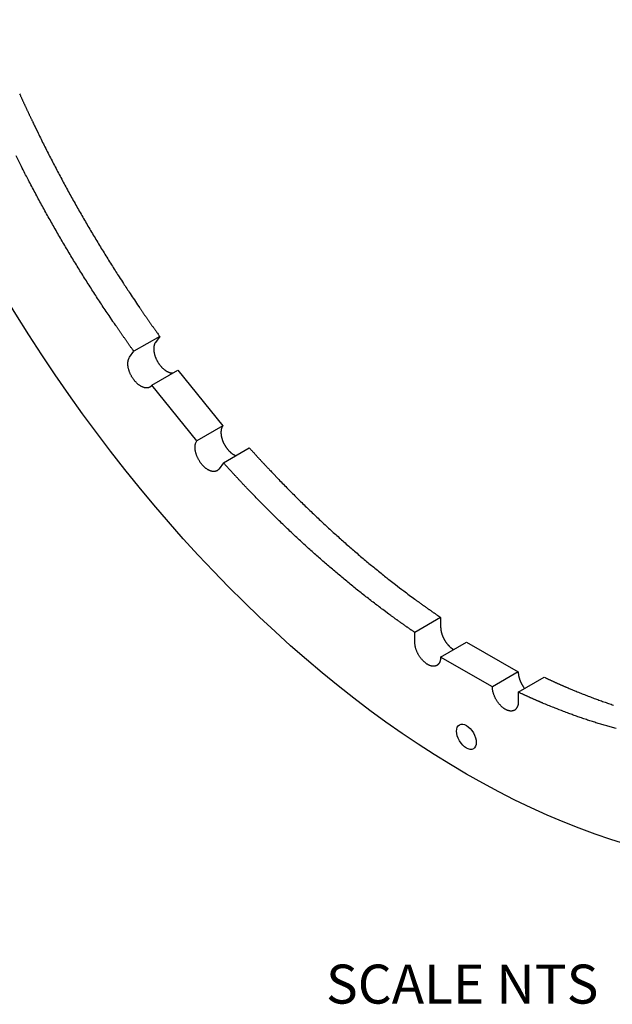
# Model space of a CAD drawing. Extents: x 0.5 to 33.5, y 0.5 to 21.5.
# Drawn here: x 24.4 to 26.8, y 9.3 to 13.3 of the extents above; entities that cross this region are included whole.
import ezdxf
from ezdxf.enums import TextEntityAlignment as Align

# ---------------------------------------------------------------- set-up
doc = ezdxf.new("R2010")
doc.units = 0
doc.header["$LTSCALE"] = 0.75
doc.header["$MEASUREMENT"] = 0
doc.linetypes.add('HIDDENNEW0', pattern=[0.1875, 0.0625, -0.0625, 0.0625])
doc.layers.add('DIM', color=2, linetype='Continuous')
doc.layers.add('OBJ', color=7, linetype='HIDDENNEW0')
doc.styles.get("Standard").update_dxf_attribs({"font": 'monotxt.shx'})

# ---------------------------------------------------------------- blocks, each defined once
blk = doc.blocks.new('*U193')
at = {"layer": 'OBJ', "color": 7, "linetype": 'Continuous'}
blk.add_circle((0, 0), 1, dxfattribs=at)
blk = doc.blocks.new('*U197')
at = {"layer": 'OBJ', "color": 7, "linetype": 'Continuous'}
blk.add_circle((0, 0), 1, dxfattribs=at)

msp = doc.modelspace()

# ---------------------------------------------------------------- linework, layer by layer
at = {"layer": 'OBJ', "color": 7, "linetype": 'Continuous'}
for p, q in [((24.931, 12.0064), (24.8249, 11.9451)), ((24.931, 12.0064), (24.9137, 11.9818)), ((24.8077, 11.9205), (24.8249, 11.9451)), ((24.8995, 11.8063), (25.0056, 11.8675)), ((25.0056, 11.8675), (25.1893, 11.639)), ((25.0832, 11.5777), (24.8995, 11.8063)), ((25.1893, 11.639), (25.0832, 11.5777)), ((25.1923, 11.488), (25.2984, 11.5492)), ((25.1923, 11.488), (25.1751, 11.4635)), ((26.0829, 10.8536), (25.9768, 10.7923)), ((26.0829, 10.8536), (26.0829, 10.8138)), ((25.9768, 10.7525), (25.9768, 10.7923)), ((26.0829, 10.6913), (26.1889, 10.7525)), ((26.1889, 10.7525), (26.4011, 10.6301)), ((26.295, 10.5688), (26.0829, 10.6913)), ((26.4011, 10.6301), (26.295, 10.5688)), ((26.4011, 10.5474), (26.5071, 10.6086)), ((26.4011, 10.5474), (26.4011, 10.5076))]:
    msp.add_line(p, q, dxfattribs=at)
for points in [[(24.3568, 13.001), (24.3589, 12.9964, 0.000221), (24.361, 12.9919, 0.000221), (24.363, 12.9873, 0.000221), (24.3651, 12.9828, 0.000221), (24.3672, 12.9782, 0.00022), (24.3693, 12.9736, 0.00022), (24.3713, 12.9691, 0.00022), (24.3734, 12.9645, 0.00022), (24.3755, 12.96, 0.00022), (24.3776, 12.9555, 0.00022), (24.3797, 12.9509, 0.000219), (24.3818, 12.9464, 0.000219), (24.3839, 12.9419, 0.000219), (24.386, 12.9373, 0.000219), (24.3881, 12.9328, 0.000219), (24.3902, 12.9283, 0.000217), (24.3924, 12.9238, 0.000219), (24.3945, 12.9192, 0.000223), (24.3966, 12.9147, 0.000217), (24.3987, 12.9102, 0.000202), (24.4008, 12.9057, 0.000223), (24.403, 12.9012, 0.000266), (24.4052, 12.8965, 0.000202), (24.4073, 12.8922, 0.00007), (24.4092, 12.8882, 0.000284), (24.4116, 12.8832, 0.000488), (24.4153, 12.8754, 0.000239), (24.4202, 12.8652, 0.000127)], [(24.4202, 12.8652), (24.4325, 12.8399, 0.001229), (24.445, 12.8145, 0.001226), (24.4576, 12.7893, 0.001224), (24.4703, 12.764, 0.001224), (24.4832, 12.7388, 0.001223), (24.4962, 12.7136, 0.001222), (24.5094, 12.6885, 0.001221), (24.5226, 12.6634, 0.001221), (24.536, 12.6384, 0.00122), (24.5496, 12.6134, 0.00122), (24.5632, 12.5885, 0.001219), (24.577, 12.5636, 0.001219), (24.5909, 12.5388, 0.001219), (24.605, 12.514, 0.001221), (24.6191, 12.4894, 0.001218), (24.6334, 12.4648, 0.001211), (24.6478, 12.4403, 0.001221), (24.6623, 12.4158, 0.001246), (24.677, 12.3914, 0.001211), (24.6917, 12.3671, 0.001131), (24.7065, 12.3431, 0.001248), (24.7216, 12.3188, 0.001488), (24.7371, 12.294, 0.001131), (24.7518, 12.2708, 0.000392), (24.7652, 12.2498, 0.001594), (24.7825, 12.2232, 0.002745), (24.8096, 12.1824, 0.001347), (24.8451, 12.1291, 0.000715)], [(24.7391, 12.0679), (24.7233, 12.0913, -0.001229), (24.7076, 12.1147, -0.001226), (24.692, 12.1383, -0.001224), (24.6765, 12.1619, -0.001224), (24.6611, 12.1857, -0.001223), (24.6458, 12.2096, -0.001222), (24.6306, 12.2335, -0.001221), (24.6155, 12.2575, -0.001221), (24.6005, 12.2817, -0.00122), (24.5857, 12.3059, -0.00122), (24.5709, 12.3302, -0.001219), (24.5563, 12.3546, -0.001219), (24.5418, 12.379, -0.001219), (24.5274, 12.4035, -0.001221), (24.5131, 12.4281, -0.001218), (24.4989, 12.4528, -0.001211), (24.4849, 12.4775, -0.001221), (24.471, 12.5024, -0.001246), (24.4571, 12.5273, -0.001211), (24.4435, 12.5521, -0.001131), (24.4301, 12.5769, -0.001248), (24.4166, 12.6021, -0.001488), (24.4029, 12.628, -0.001131), (24.3901, 12.6524, -0.000392), (24.3787, 12.6744, -0.001594), (24.3643, 12.7028, -0.002746), (24.3425, 12.7466, -0.001347)], [(24.8451, 12.1291), (24.848, 12.125, 0.000219), (24.8508, 12.1208, 0.00022), (24.8537, 12.1166, 0.00022), (24.8565, 12.1125, 0.00022), (24.8594, 12.1083, 0.00022), (24.8622, 12.1042, 0.000219), (24.8651, 12.1, 0.000219), (24.8679, 12.0959, 0.000219), (24.8708, 12.0918, 0.000219), (24.8736, 12.0876, 0.000219), (24.8765, 12.0835, 0.000219), (24.8793, 12.0794, 0.000219), (24.8822, 12.0753, 0.000219), (24.8851, 12.0712, 0.000219), (24.8879, 12.0671, 0.000219), (24.8908, 12.063, 0.000217), (24.8936, 12.0589, 0.000219), (24.8965, 12.0549, 0.000223), (24.8994, 12.0508, 0.000217), (24.9022, 12.0467, 0.000203), (24.9051, 12.0427, 0.000224), (24.908, 12.0386, 0.000266), (24.911, 12.0344, 0.000202), (24.9137, 12.0305, 0.00007), (24.9163, 12.027, 0.000285), (24.9195, 12.0224, 0.000489), (24.9245, 12.0155, 0.00024), (24.931, 12.0064, 0.000127)], [(24.8249, 11.9451), (24.8221, 11.9491, -0.000218), (24.8192, 11.9531, -0.000218), (24.8163, 11.9572, -0.000218), (24.8134, 11.9612, -0.000218), (24.8105, 11.9652, -0.000218), (24.8077, 11.9693, -0.000218), (24.8048, 11.9733, -0.000218), (24.8019, 11.9774, -0.000218), (24.7991, 11.9814, -0.000218), (24.7962, 11.9855, -0.000218), (24.7933, 11.9895, -0.000218), (24.7904, 11.9936, -0.000218), (24.7876, 11.9977, -0.000219), (24.7847, 12.0018, -0.000219), (24.7818, 12.0059, -0.000219), (24.779, 12.01, -0.000217), (24.7761, 12.0141, -0.000219), (24.7733, 12.0182, -0.000224), (24.7704, 12.0223, -0.000217), (24.7675, 12.0264, -0.000203), (24.7647, 12.0305, -0.000224), (24.7618, 12.0347, -0.000268), (24.7589, 12.0389, -0.000203), (24.7561, 12.0429, -0.000069), (24.7536, 12.0466, -0.000287), (24.7504, 12.0512, -0.000494), (24.7455, 12.0584, -0.000241), (24.7391, 12.0679, -0.000128)], [(24.9137, 11.9818), (24.9123, 11.9795, 0.020605), (24.911, 11.9771, 0.019903), (24.9099, 11.9746, 0.018656), (24.909, 11.9718, 0.017392), (24.9082, 11.969, 0.016224), (24.9075, 11.966, 0.015077), (24.9071, 11.963, 0.01403), (24.9068, 11.9598, 0.013048), (24.9066, 11.9566, 0.012189), (24.9067, 11.9534, 0.011357), (24.9068, 11.9501, 0.01066), (24.9071, 11.9468, 0.009978), (24.9075, 11.9435, 0.009418), (24.9081, 11.9402, 0.00885), (24.9087, 11.9369, 0.008415), (24.9095, 11.9337, 0.007963), (24.9104, 11.9305, 0.007588), (24.9113, 11.9274, 0.007185), (24.9123, 11.9244, 0.006948), (24.9134, 11.9214, 0.006578), (24.9146, 11.9184, 0.006527), (24.9158, 11.9155, 0.006575), (24.9172, 11.9124, 0.006461), (24.9187, 11.9093, 0.006674), (24.9204, 11.9062, 0.006804), (24.9221, 11.9031, 0.006925), (24.924, 11.8999, 0.007012), (24.926, 11.8968, 0.007215), (24.9281, 11.8936, 0.007371), (24.9304, 11.8905, 0.007599), (24.9327, 11.8874, 0.007797), (24.9352, 11.8844, 0.008076), (24.9378, 11.8815, 0.008347), (24.9405, 11.8786, 0.008702), (24.9432, 11.8759, 0.009026), (24.9461, 11.8733, 0.009389), (24.949, 11.8709, 0.009896), (24.9519, 11.8685, 0.010588), (24.9549, 11.8664, 0.010877), (24.9579, 11.8645, 0.010781), (24.9609, 11.8627, 0.012411), (24.9639, 11.8611, 0.015507), (24.967, 11.8598, 0.012953), (24.9699, 11.8587, 0.005474), (24.9725, 11.8577, 0.018921), (24.9756, 11.857, 0.036255), (24.9803, 11.8566, 0.020325), (24.9862, 11.8563, 0.011479)], [(24.8995, 11.8063), (24.8979, 11.8042, -0.024365), (24.8962, 11.8023, -0.024002), (24.8942, 11.8006, -0.024337), (24.892, 11.799, -0.026054), (24.8897, 11.7977, -0.026797), (24.8872, 11.7966, -0.026905), (24.8845, 11.7958, -0.026448), (24.8817, 11.7952, -0.02588), (24.8787, 11.795, -0.024742), (24.8756, 11.795, -0.023502), (24.8723, 11.7953, -0.021981), (24.869, 11.7959, -0.020534), (24.8656, 11.7968, -0.019013), (24.8622, 11.798, -0.017622), (24.8587, 11.7995, -0.016291), (24.8552, 11.8013, -0.015086), (24.8518, 11.8033, -0.014007), (24.8484, 11.8055, -0.013021), (24.845, 11.8079, -0.012169), (24.8417, 11.8106, -0.011357), (24.8386, 11.8134, -0.01073), (24.8355, 11.8163, -0.010138), (24.8326, 11.8193, -0.009579), (24.8298, 11.8225, -0.008931), (24.8271, 11.8257, -0.008852), (24.8245, 11.829, -0.008676), (24.822, 11.8325, -0.008403), (24.8195, 11.8362, -0.00866), (24.8171, 11.8401, -0.00878), (24.8148, 11.8441, -0.008913), (24.8126, 11.8483, -0.009026), (24.8105, 11.8526, -0.009267), (24.8086, 11.857, -0.009491), (24.8069, 11.8614, -0.009803), (24.8053, 11.8659, -0.010099), (24.804, 11.8704, -0.010438), (24.8029, 11.8749, -0.010938), (24.8019, 11.8794, -0.011605), (24.8013, 11.8837, -0.011932), (24.8008, 11.888, -0.011858), (24.8006, 11.8921, -0.013502), (24.8006, 11.8961, -0.01658), (24.8009, 11.9, -0.014177), (24.8013, 11.9035, -0.00668), (24.8017, 11.9066, -0.020134), (24.8027, 11.9101, -0.038234), (24.8047, 11.9148, -0.022186), (24.8077, 11.9205, -0.0129)], [(25.1893, 11.639), (25.1881, 11.6371, 0.01789), (25.1869, 11.635, 0.017332), (25.1859, 11.6328, 0.016413), (25.185, 11.6306, 0.015479), (25.1843, 11.6282, 0.014591), (25.1836, 11.6257, 0.013712), (25.1831, 11.6232, 0.012886), (25.1827, 11.6205, 0.012103), (25.1824, 11.6178, 0.011393), (25.1822, 11.6151, 0.010706), (25.1822, 11.6123, 0.010105), (25.1823, 11.6095, 0.00952), (25.1824, 11.6067, 0.009021), (25.1827, 11.6038, 0.008523), (25.1831, 11.601, 0.008114), (25.1835, 11.5982, 0.007698), (25.184, 11.5954, 0.007354), (25.1847, 11.5926, 0.006987), (25.1854, 11.5898, 0.006727), (25.1861, 11.5871, 0.006457), (25.1869, 11.5844, 0.006177), (25.1878, 11.5818, 0.005848), (25.1887, 11.5792, 0.005797), (25.1897, 11.5767, 0.005632), (25.1908, 11.5741, 0.005511), (25.1919, 11.5716, 0.005641), (25.1931, 11.5689, 0.005661), (25.1944, 11.5663, 0.005763), (25.1958, 11.5636, 0.005826), (25.1973, 11.5609, 0.005938), (25.1989, 11.5582, 0.00601), (25.2006, 11.5554, 0.006145), (25.2024, 11.5527, 0.006253), (25.2042, 11.55, 0.006426), (25.2062, 11.5474, 0.006542), (25.2082, 11.5447, 0.006689), (25.2103, 11.5421, 0.006921), (25.2125, 11.5396, 0.007298), (25.2148, 11.5371, 0.0073), (25.2172, 11.5347, 0.007047), (25.2195, 11.5324, 0.008052), (25.222, 11.5302, 0.010031), (25.2246, 11.528, 0.00795), (25.227, 11.5261, 0.002834), (25.2293, 11.5244, 0.011785), (25.2322, 11.5225, 0.022171), (25.2366, 11.52, 0.011792), (25.2425, 11.517, 0.006439)], [(25.1751, 11.4635), (25.1735, 11.4614, -0.024365), (25.1717, 11.4595, -0.024002), (25.1698, 11.4578, -0.024337), (25.1676, 11.4562, -0.026054), (25.1653, 11.4549, -0.026797), (25.1628, 11.4538, -0.026905), (25.1601, 11.453, -0.026448), (25.1572, 11.4524, -0.025879), (25.1543, 11.4522, -0.024741), (25.1511, 11.4522, -0.023501), (25.1479, 11.4525, -0.021981), (25.1446, 11.4531, -0.020533), (25.1412, 11.454, -0.019012), (25.1377, 11.4552, -0.017622), (25.1343, 11.4567, -0.01629), (25.1308, 11.4584, -0.015086), (25.1273, 11.4604, -0.014007), (25.1239, 11.4627, -0.013021), (25.1206, 11.4651, -0.012169), (25.1173, 11.4678, -0.011357), (25.1141, 11.4705, -0.01073), (25.1111, 11.4735, -0.010138), (25.1081, 11.4765, -0.009579), (25.1053, 11.4797, -0.008931), (25.1026, 11.4829, -0.008852), (25.1001, 11.4862, -0.008676), (25.0975, 11.4897, -0.008403), (25.095, 11.4934, -0.00866), (25.0926, 11.4973, -0.00878), (25.0903, 11.5013, -0.008913), (25.0881, 11.5055, -0.009026), (25.0861, 11.5098, -0.009267), (25.0842, 11.5142, -0.009491), (25.0824, 11.5186, -0.009803), (25.0809, 11.5231, -0.010099), (25.0796, 11.5276, -0.010438), (25.0784, 11.5321, -0.010938), (25.0775, 11.5365, -0.011606), (25.0768, 11.5409, -0.011932), (25.0764, 11.5452, -0.011859), (25.0761, 11.5493, -0.013502), (25.0762, 11.5533, -0.016581), (25.0764, 11.5572, -0.014178), (25.0768, 11.5607, -0.00668), (25.0773, 11.5638, -0.020135), (25.0783, 11.5673, -0.038235), (25.0803, 11.572, -0.022186), (25.0832, 11.5777, -0.0129)], [(25.2984, 11.5492), (25.3017, 11.5456, 0.000236), (25.3049, 11.542, 0.000237), (25.3082, 11.5384, 0.000237), (25.3115, 11.5348, 0.000237), (25.3148, 11.5312, 0.000237), (25.318, 11.5276, 0.000237), (25.3213, 11.524, 0.000237), (25.3245, 11.5204, 0.000237), (25.3278, 11.5168, 0.000237), (25.3311, 11.5133, 0.000237), (25.3343, 11.5097, 0.000237), (25.3376, 11.5061, 0.000236), (25.3409, 11.5026, 0.000237), (25.3441, 11.4991, 0.000237), (25.3474, 11.4955, 0.000236), (25.3507, 11.492, 0.000235), (25.3539, 11.4885, 0.000237), (25.3572, 11.485, 0.000242), (25.3604, 11.4815, 0.000235), (25.3637, 11.478, 0.00022), (25.3669, 11.4745, 0.000242), (25.3702, 11.471, 0.000288), (25.3736, 11.4674, 0.000219), (25.3767, 11.4641, 0.000076), (25.3796, 11.4611, 0.000308), (25.3832, 11.4572, 0.00053), (25.3889, 11.4512, 0.00026), (25.3962, 11.4435, 0.000138)], [(25.2902, 11.3822), (25.2869, 11.3857, -0.000237), (25.2837, 11.3891, -0.000236), (25.2804, 11.3925, -0.000236), (25.2772, 11.396, -0.000236), (25.2739, 11.3994, -0.000236), (25.2707, 11.4029, -0.000236), (25.2674, 11.4063, -0.000236), (25.2641, 11.4098, -0.000236), (25.2609, 11.4133, -0.000236), (25.2576, 11.4168, -0.000237), (25.2544, 11.4202, -0.000236), (25.2511, 11.4237, -0.000236), (25.2478, 11.4273, -0.000237), (25.2446, 11.4308, -0.000237), (25.2413, 11.4343, -0.000236), (25.2381, 11.4378, -0.000235), (25.2348, 11.4414, -0.000237), (25.2315, 11.4449, -0.000242), (25.2283, 11.4485, -0.000235), (25.225, 11.452, -0.000219), (25.2218, 11.4556, -0.000242), (25.2185, 11.4592, -0.000289), (25.2151, 11.4628, -0.000219), (25.212, 11.4663, -0.000074), (25.2091, 11.4695, -0.00031), (25.2054, 11.4735, -0.000533), (25.1998, 11.4798, -0.00026), (25.1923, 11.488, -0.000137)], [(25.3962, 11.4435), (25.4148, 11.4241, 0.001354), (25.4335, 11.4048, 0.001358), (25.4522, 11.3856, 0.001364), (25.471, 11.3666, 0.001372), (25.4898, 11.3478, 0.00138), (25.5087, 11.3291, 0.001387), (25.5277, 11.3105, 0.001394), (25.5468, 11.2921, 0.001402), (25.5659, 11.2738, 0.00141), (25.585, 11.2557, 0.001417), (25.6042, 11.2378, 0.001425), (25.6235, 11.22, 0.001432), (25.6428, 11.2023, 0.001442), (25.6622, 11.1849, 0.001453), (25.6816, 11.1676, 0.001458), (25.701, 11.1504, 0.001457), (25.7205, 11.1334, 0.001479), (25.7401, 11.1166, 0.001517), (25.7597, 11.0999, 0.001484), (25.7792, 11.0835, 0.001394), (25.7987, 11.0673, 0.001547), (25.8186, 11.0511, 0.001855), (25.8389, 11.0347, 0.00142), (25.858, 11.0194, 0.000494), (25.8753, 11.0056, 0.002015), (25.8975, 10.9884, 0.00351), (25.9318, 10.9624, 0.001739), (25.9768, 10.9286, 0.000928)], [(25.8707, 10.8674), (25.8509, 10.882, -0.001605), (25.8311, 10.8969, -0.001592), (25.8113, 10.9119, -0.00158), (25.7915, 10.9271, -0.001571), (25.7717, 10.9425, -0.001561), (25.7519, 10.9581, -0.001551), (25.7322, 10.9739, -0.00154), (25.7125, 10.9898, -0.001531), (25.6928, 11.006, -0.001521), (25.6732, 11.0223, -0.001512), (25.6536, 11.0387, -0.001502), (25.634, 11.0554, -0.001493), (25.6145, 11.0722, -0.001485), (25.595, 11.0892, -0.001479), (25.5755, 11.1063, -0.001466), (25.5561, 11.1236, -0.001449), (25.5367, 11.1411, -0.001453), (25.5174, 11.1587, -0.001473), (25.4981, 11.1766, -0.001423), (25.4789, 11.1945, -0.001323), (25.4599, 11.2125, -0.001451), (25.4407, 11.2309, -0.001718), (25.4211, 11.2499, -0.001297), (25.4027, 11.2678, -0.000448), (25.3861, 11.2842, -0.001815), (25.3649, 11.3054, -0.003091), (25.3325, 11.3386, -0.001501), (25.2902, 11.3822, -0.000793)], [(25.9768, 10.9286), (25.9803, 10.926, 0.000284), (25.9838, 10.9235, 0.000284), (25.9873, 10.9209, 0.000284), (25.9908, 10.9184, 0.000285), (25.9943, 10.9158, 0.000285), (25.9978, 10.9133, 0.000286), (26.0013, 10.9108, 0.000286), (26.0049, 10.9082, 0.000287), (26.0084, 10.9057, 0.000288), (26.0119, 10.9032, 0.000288), (26.0154, 10.9006, 0.000289), (26.0189, 10.8981, 0.000289), (26.0225, 10.8956, 0.00029), (26.026, 10.8931, 0.000291), (26.0295, 10.8906, 0.000291), (26.0331, 10.8881, 0.00029), (26.0366, 10.8856, 0.000293), (26.0402, 10.8831, 0.000299), (26.0437, 10.8806, 0.000291), (26.0472, 10.8782, 0.000272), (26.0508, 10.8757, 0.000301), (26.0544, 10.8732, 0.00036), (26.058, 10.8707, 0.000274), (26.0615, 10.8683, 0.000093), (26.0646, 10.8661, 0.000388), (26.0686, 10.8633, 0.00067), (26.0748, 10.8591, 0.000328), (26.0829, 10.8536, 0.000174)], [(25.9768, 10.7923), (25.9732, 10.7948, -0.000299), (25.9697, 10.7972, -0.000299), (25.9661, 10.7997, -0.000298), (25.9625, 10.8021, -0.000298), (25.959, 10.8046, -0.000297), (25.9554, 10.807, -0.000296), (25.9518, 10.8095, -0.000296), (25.9483, 10.812, -0.000295), (25.9447, 10.8144, -0.000295), (25.9412, 10.8169, -0.000294), (25.9376, 10.8194, -0.000294), (25.9341, 10.8219, -0.000293), (25.9305, 10.8244, -0.000293), (25.927, 10.8269, -0.000292), (25.9235, 10.8294, -0.000291), (25.9199, 10.8319, -0.000289), (25.9164, 10.8344, -0.000291), (25.9129, 10.8369, -0.000296), (25.9093, 10.8394, -0.000287), (25.9058, 10.8419, -0.000268), (25.9023, 10.8444, -0.000295), (25.8988, 10.847, -0.00035), (25.8952, 10.8496, -0.000266), (25.8918, 10.8521, -0.000092), (25.8887, 10.8543, -0.000373), (25.8847, 10.8571, -0.00064), (25.8787, 10.8616, -0.000313), (25.8707, 10.8674, -0.000166)], [(26.0829, 10.8138), (26.0829, 10.8116, 0.007441), (26.083, 10.8094, 0.007255), (26.0832, 10.8071, 0.007009), (26.0834, 10.8048, 0.006777), (26.0837, 10.8025, 0.006565), (26.0841, 10.8002, 0.006361), (26.0845, 10.7979, 0.006172), (26.085, 10.7955, 0.005992), (26.0855, 10.7932, 0.00583), (26.0861, 10.7909, 0.00567), (26.0868, 10.7885, 0.00553), (26.0875, 10.7862, 0.005388), (26.0882, 10.7839, 0.005268), (26.089, 10.7816, 0.005143), (26.0899, 10.7793, 0.005041), (26.0908, 10.777, 0.00493), (26.0917, 10.7748, 0.004844), (26.0927, 10.7726, 0.004746), (26.0937, 10.7705, 0.004674), (26.0947, 10.7683, 0.004587), (26.0958, 10.7663, 0.004527), (26.0969, 10.7642, 0.00445), (26.098, 10.7622, 0.004401), (26.0991, 10.7602, 0.004333), (26.1003, 10.7583, 0.004294), (26.1015, 10.7565, 0.004233), (26.1027, 10.7546, 0.004203), (26.1039, 10.7529, 0.004149), (26.1051, 10.7512, 0.004125), (26.1063, 10.7495, 0.00408), (26.1075, 10.7479, 0.004062), (26.1087, 10.7463, 0.003986), (26.1099, 10.7448, 0.004059), (26.1112, 10.7432, 0.004142), (26.1125, 10.7417, 0.004144), (26.1138, 10.7402, 0.004278), (26.1152, 10.7387, 0.00446), (26.1166, 10.7373, 0.004698), (26.118, 10.7358, 0.004653), (26.1195, 10.7344, 0.004443), (26.121, 10.733, 0.005131), (26.1226, 10.7316, 0.006469), (26.1242, 10.7302, 0.004925), (26.1257, 10.7289, 0.001405), (26.1272, 10.7278, 0.00753), (26.129, 10.7264, 0.01394), (26.132, 10.7244, 0.006967), (26.1359, 10.7219, 0.003659)], [(26.0829, 10.6913), (26.0828, 10.6878, -0.013878), (26.0825, 10.6844, -0.013935), (26.0821, 10.6811, -0.0146), (26.0814, 10.6778, -0.016372), (26.0805, 10.6747, -0.017991), (26.0795, 10.6716, -0.019555), (26.0782, 10.6688, -0.021187), (26.0767, 10.6661, -0.023009), (26.0749, 10.6637, -0.024697), (26.073, 10.6614, -0.026239), (26.0709, 10.6594, -0.02745), (26.0686, 10.6577, -0.028263), (26.0661, 10.6563, -0.028541), (26.0634, 10.6551, -0.028259), (26.0607, 10.6543, -0.027465), (26.0578, 10.6537, -0.026218), (26.0548, 10.6535, -0.024711), (26.0517, 10.6535, -0.022991), (26.0486, 10.6538, -0.021259), (26.0454, 10.6544, -0.019473), (26.0423, 10.6552, -0.017925), (26.0391, 10.6563, -0.016441), (26.036, 10.6576, -0.015013), (26.0329, 10.659, -0.013527), (26.0298, 10.6607, -0.012922), (26.0268, 10.6625, -0.012202), (26.0237, 10.6646, -0.011364), (26.0206, 10.667, -0.011265), (26.0174, 10.6696, -0.010947), (26.0143, 10.6724, -0.01066), (26.0111, 10.6755, -0.010328), (26.008, 10.6787, -0.010156), (26.0049, 10.6823, -0.009938), (26.0019, 10.686, -0.009819), (25.999, 10.6899, -0.009655), (25.9962, 10.6939, -0.009542), (25.9936, 10.6981, -0.009541), (25.9911, 10.7024, -0.009674), (25.9888, 10.7068, -0.009487), (25.9867, 10.7113, -0.009032), (25.9848, 10.7157, -0.009845), (25.983, 10.7202, -0.011539), (25.9815, 10.7247, -0.009415), (25.9802, 10.7289, -0.004323), (25.9792, 10.7327, -0.012729), (25.9783, 10.7374, -0.022809), (25.9775, 10.744, -0.012751), (25.9768, 10.7525, -0.007334)], [(26.4011, 10.6301), (26.4011, 10.6277, 0.00795), (26.4012, 10.6253, 0.007741), (26.4014, 10.6229, 0.007462), (26.4017, 10.6205, 0.007199), (26.402, 10.618, 0.00696), (26.4024, 10.6155, 0.006731), (26.4029, 10.613, 0.00652), (26.4035, 10.6105, 0.00632), (26.4041, 10.608, 0.006143), (26.4048, 10.6055, 0.005966), (26.4055, 10.603, 0.005813), (26.4063, 10.6005, 0.005656), (26.4072, 10.598, 0.005531), (26.4081, 10.5956, 0.005401), (26.409, 10.5932, 0.005285), (26.41, 10.5908, 0.005142), (26.4111, 10.5885, 0.005086), (26.4122, 10.5862, 0.005059), (26.4133, 10.5839, 0.004874), (26.4145, 10.5817, 0.004528), (26.4156, 10.5795, 0.004838), (26.4168, 10.5774, 0.005531), (26.4181, 10.5753, 0.004334), (26.4193, 10.5733, 0.001852), (26.4204, 10.5716, 0.00569), (26.4219, 10.5694, 0.009576), (26.4241, 10.5663, 0.004934), (26.4271, 10.5624, 0.002739)], [(26.5071, 10.6086), (26.5107, 10.6069, 0.000354), (26.5142, 10.6053, 0.000354), (26.5177, 10.6036, 0.000354), (26.5212, 10.602, 0.000355), (26.5248, 10.6003, 0.000356), (26.5283, 10.5987, 0.000357), (26.5318, 10.5971, 0.000357), (26.5353, 10.5954, 0.000358), (26.5389, 10.5938, 0.000359), (26.5424, 10.5922, 0.00036), (26.5459, 10.5906, 0.00036), (26.5495, 10.589, 0.000361), (26.553, 10.5874, 0.000362), (26.5565, 10.5858, 0.000363), (26.5601, 10.5842, 0.000363), (26.5636, 10.5826, 0.000362), (26.5671, 10.5811, 0.000366), (26.5707, 10.5795, 0.000374), (26.5742, 10.5779, 0.000364), (26.5778, 10.5764, 0.00034), (26.5813, 10.5749, 0.000377), (26.5848, 10.5733, 0.00045), (26.5885, 10.5717, 0.000342), (26.5919, 10.5702, 0.000117), (26.595, 10.5689, 0.000485), (26.599, 10.5672, 0.000837), (26.6052, 10.5646, 0.00041), (26.6132, 10.5612, 0.000217)], [(26.4011, 10.5076), (26.401, 10.5041, -0.013878), (26.4007, 10.5007, -0.013936), (26.4003, 10.4974, -0.0146), (26.3996, 10.4941, -0.016372), (26.3987, 10.4909, -0.017991), (26.3977, 10.4879, -0.019556), (26.3964, 10.4851, -0.021187), (26.3949, 10.4824, -0.02301), (26.3931, 10.4799, -0.024697), (26.3912, 10.4777, -0.026239), (26.3891, 10.4757, -0.02745), (26.3868, 10.474, -0.028263), (26.3843, 10.4726, -0.028541), (26.3816, 10.4714, -0.028259), (26.3789, 10.4706, -0.027465), (26.376, 10.47, -0.026217), (26.373, 10.4698, -0.024711), (26.3699, 10.4698, -0.022991), (26.3668, 10.4701, -0.021259), (26.3636, 10.4707, -0.019473), (26.3605, 10.4715, -0.017925), (26.3573, 10.4726, -0.016441), (26.3542, 10.4738, -0.015013), (26.3511, 10.4753, -0.013527), (26.348, 10.477, -0.012922), (26.345, 10.4788, -0.012202), (26.3419, 10.4809, -0.011365), (26.3388, 10.4833, -0.011265), (26.3356, 10.4858, -0.010948), (26.3325, 10.4887, -0.01066), (26.3293, 10.4917, -0.010329), (26.3262, 10.495, -0.010156), (26.3231, 10.4986, -0.009938), (26.3201, 10.5023, -0.00982), (26.3172, 10.5062, -0.009655), (26.3144, 10.5102, -0.009542), (26.3118, 10.5144, -0.009541), (26.3093, 10.5187, -0.009674), (26.307, 10.5231, -0.009487), (26.3049, 10.5275, -0.009032), (26.303, 10.532, -0.009845), (26.3012, 10.5364, -0.011539), (26.2997, 10.541, -0.009415), (26.2984, 10.5452, -0.004323), (26.2974, 10.549, -0.012729), (26.2965, 10.5536, -0.022809), (26.2957, 10.5603, -0.012751), (26.295, 10.5688, -0.007334)], [(26.5071, 10.4999), (26.5036, 10.5014, -0.000374), (26.5, 10.5029, -0.000374), (26.4965, 10.5044, -0.000374), (26.493, 10.5059, -0.000373), (26.4894, 10.5075, -0.000372), (26.4859, 10.509, -0.000371), (26.4823, 10.5105, -0.00037), (26.4788, 10.5121, -0.00037), (26.4752, 10.5136, -0.000369), (26.4717, 10.5152, -0.000368), (26.4682, 10.5167, -0.000367), (26.4646, 10.5183, -0.000366), (26.4611, 10.5198, -0.000366), (26.4575, 10.5214, -0.000366), (26.454, 10.523, -0.000364), (26.4505, 10.5246, -0.000361), (26.4469, 10.5262, -0.000363), (26.4434, 10.5278, -0.00037), (26.4399, 10.5294, -0.000359), (26.4363, 10.531, -0.000334), (26.4328, 10.5326, -0.000368), (26.4293, 10.5342, -0.000437), (26.4256, 10.5359, -0.000332), (26.4222, 10.5375, -0.000115), (26.4191, 10.5389, -0.000466), (26.4152, 10.5407, -0.000799), (26.4091, 10.5436, -0.00039), (26.4011, 10.5474, -0.000207)], [(26.6132, 10.5612), (26.6331, 10.5529, 0.002115), (26.6529, 10.5448, 0.002132), (26.6727, 10.537, 0.002152), (26.6925, 10.5294, 0.002175), (26.7123, 10.5219, 0.002197), (26.732, 10.5147, 0.002219), (26.7518, 10.5077, 0.002241), (26.7715, 10.5009, 0.002263), (26.7912, 10.4943, 0.002286)], [(26.8024, 10.3979, -0.002448), (26.7829, 10.4032, -0.00241), (26.7635, 10.4088, -0.002407), (26.7439, 10.4145, -0.002431), (26.7243, 10.4205, -0.002339), (26.7047, 10.4267, -0.002164), (26.6852, 10.433, -0.002364), (26.6654, 10.4396, -0.002785), (26.6451, 10.4467, -0.002093), (26.626, 10.4535, -0.00072), (26.6087, 10.4597, -0.002913), (26.5864, 10.4681, -0.004916), (26.5521, 10.4817, -0.002367), (26.5071, 10.4999, -0.001246)]]:
    msp.add_lwpolyline(points, format="xyb", dxfattribs=at)

# ---------------------------------------------------------------- block references
at = {"layer": 'OBJ', "color": 7, "rotation": 300.0000000000001}
for name, p, xscale, yscale, zscale in [('*U197', (26.189, 13.3953), 3.9, 2.251666, 3.9), ('*U193', (26.1885, 10.3644), 0.057, 0.032908965, 0.057)]:
    msp.add_blockref(name, p, dxfattribs=dict(at, xscale=xscale, yscale=yscale, zscale=zscale))

# ---------------------------------------------------------------- texts
at = {"layer": 'DIM', "color": 2, "linetype": 'Continuous'}
msp.add_text('SCALE NTS', height=0.16, dxfattribs=at).set_placement((26.1713, 9.35), align=Align.MIDDLE_CENTER)

doc.saveas('drawing.dxf')
